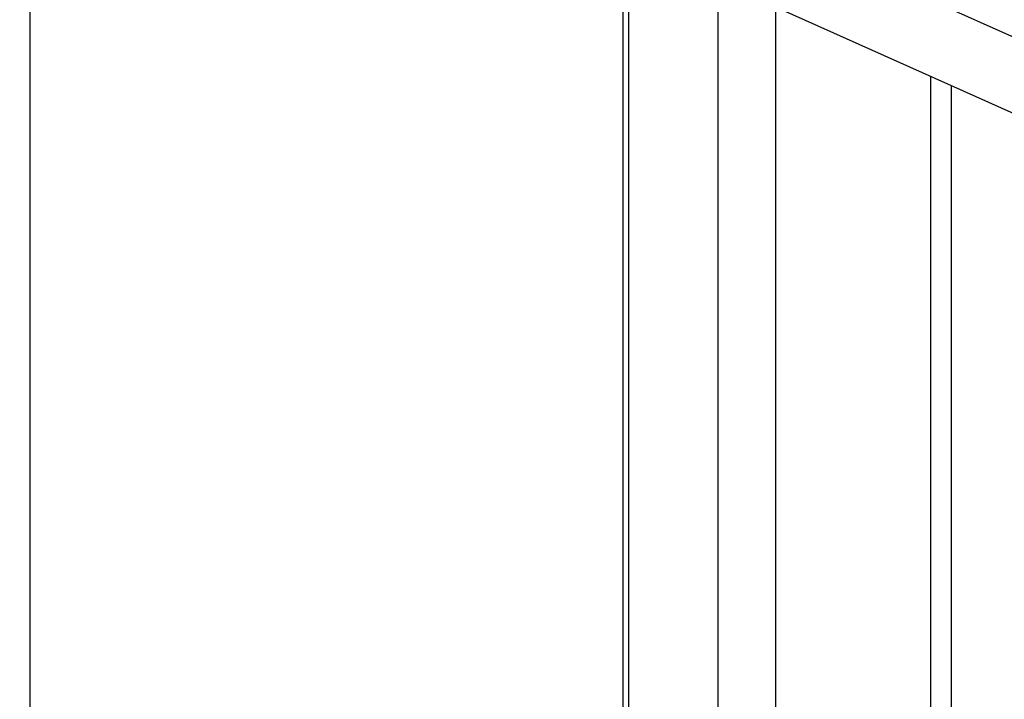
# Model space of a CAD drawing. Units: millimetres. Extents: x 69184 to 80873, y 39961 to 48440.
# Drawn here: x 78888 to 79075, y 44880 to 45009 of the extents above; entities that cross this region are included whole.
import ezdxf

# ---------------------------------------------------------------- set-up
doc = ezdxf.new("R2010")
doc.units = ezdxf.units.MM

# ---------------------------------------------------------------- blocks, each defined once
blk = doc.blocks.new('93025.01_DS - iso')
for p, q in [((-1234.7, 1914.33), (-610.45, 1634.49)), ((-1234.7, 1899.84), (-615.24, 1622.14)), ((-972.73, 1323.14), (-972.73, 1782.4)), ((-860.17, 1731.94), (-860.17, 952.54)), ((-859.1, 1731.46), (-859.1, 954.59)), ((-842.1, 1723.84), (-842.1, 980.43)), ((-831.17, 1718.94), (-831.17, 996.64)), ((-801.73, 1705.74), (-801.73, 1040.33)), ((-797.73, 1046.26), (-797.73, 1703.95))]:
    blk.add_line(p, q)

msp = doc.modelspace()

# ---------------------------------------------------------------- block references
msp.add_blockref('93025.01_DS - iso', (79862.24, 43292.56))

doc.saveas('drawing.dxf')
